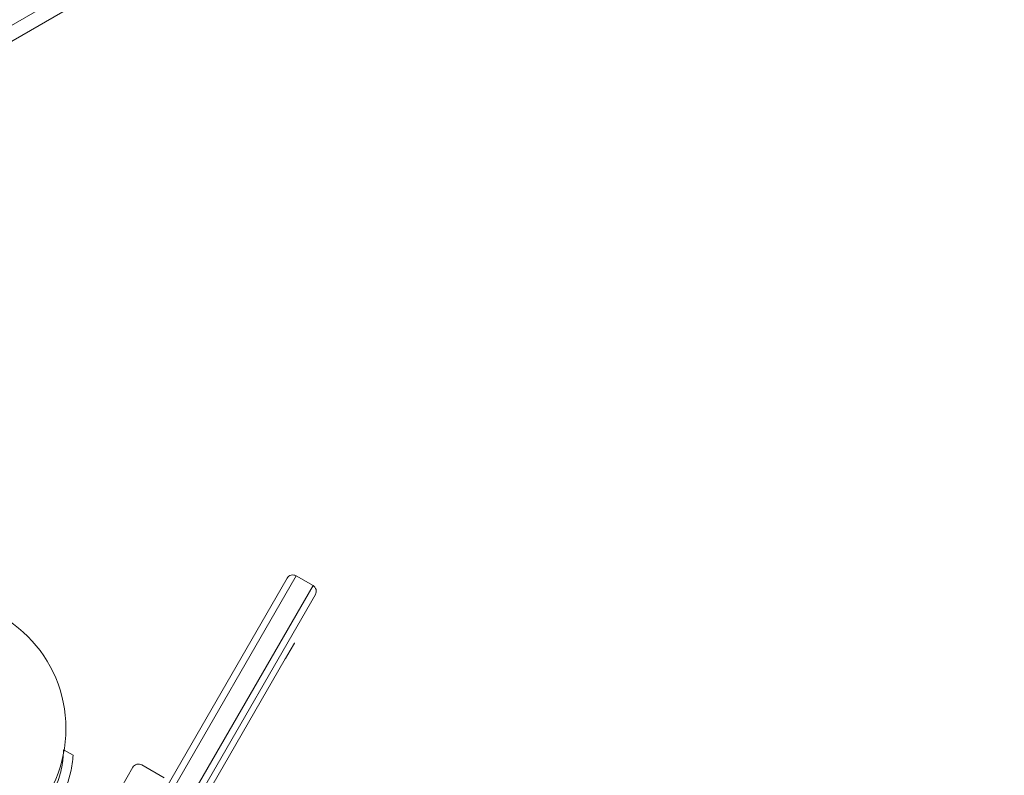
# Model space of a CAD drawing. Extents: x -4813 to -3893, y -730 to -112.
# Drawn here: x -4163 to -4144, y -533 to -518 of the extents above; entities that cross this region are included whole.
import ezdxf

# ---------------------------------------------------------------- set-up
doc = ezdxf.new("R2010")
doc.units = 0
doc.header["$MEASUREMENT"] = 0

# ---------------------------------------------------------------- blocks, each defined once
blk = doc.blocks.new('new block')
at = {"color": 0, "linetype": 'Continuous', "lineweight": 0}
for p, q in [((-4144.214, -507.812), (-4165.586, -520.151)), ((-4165.657, -519.883), (-4158.697, -515.865)), ((-4165.657, -519.882), (-4158.698, -515.865)), ((-4165.588, -520.151), (-4159.373, -516.563)), ((-4163.86, -539.308), (-4157.985, -529.133)), ((-4157.814, -529.087), (-4163.814, -539.479)), ((-4157.814, -529.087), (-4163.814, -539.479)), ((-4157.49, -529.274), (-4157.814, -529.087)), ((-4163.49, -539.667), (-4157.49, -529.274)), ((-4163.49, -539.667), (-4157.49, -529.274)), ((-4157.444, -529.445), (-4163.319, -539.621)), ((-4157.848, -530.379), (-4157.93, -530.522)), ((-4157.846, -530.376), (-4157.848, -530.379)), ((-4157.93, -530.522), (-4158.019, -530.676)), ((-4162.532, -538.492), (-4158.024, -530.684)), ((-4158.024, -530.684), (-4158.019, -530.676)), ((-4162.283, -532.427), (-4162.27, -532.435)), ((-4162.27, -532.435), (-4162.099, -532.534)), ((-4162.199, -534.93), (-4160.949, -532.764)), ((-4160.779, -532.719), (-4160.346, -532.969))]:
    blk.add_line(p, q, dxfattribs=at)
blk.add_circle((-4164.735, -532.02), 2.5, dxfattribs=at)
blk.add_circle((-4164.735, -532.02), 2.5, dxfattribs=at)
for centre, start, end in [((-4157.877, -529.195), 60, 150), ((-4157.552, -529.383), 330, 60), ((-4160.841, -532.827), 60, 150)]:
    blk.add_arc(centre, 0.125, start, end, dxfattribs=at)
for points, knots in [([(-4170.063, -518.457), (-4169.459, -518.139), (-4168.843, -517.813), (-4168.22, -517.482), (-4167.335, -517.012), (-4166.435, -516.532), (-4165.537, -516.049), (-4165.403, -515.977), (-4165.268, -515.905), (-4165.134, -515.832), (-4164.371, -515.421), (-4163.611, -515.009), (-4162.869, -514.602), (-4162.806, -514.568), (-4162.743, -514.533), (-4162.68, -514.498), (-4162.105, -514.183), (-4161.542, -513.871), (-4161.006, -513.571)], [0, 0, 0, 0, 55.18653, 55.18653, 55.18653, 133.563195, 133.563195, 133.563195, 145.285829, 145.285829, 145.285829, 211.955369, 211.955369, 211.955369, 217.636889, 217.636889, 217.636889, 269.569314, 269.569314, 269.569314, 269.569314]), ([(-4163.085, -533.898), (-4163.051, -533.876), (-4163.018, -533.853), (-4162.893, -533.759), (-4162.805, -533.679), (-4162.647, -533.501), (-4162.577, -533.404), (-4162.459, -533.201), (-4162.41, -533.091), (-4162.335, -532.866), (-4162.309, -532.749), (-4162.291, -532.596), (-4162.288, -532.559), (-4162.286, -532.522)], [2.078219, 2.078219, 2.078219, 2.078219, 2.199745, 2.199745, 2.552007, 2.552007, 2.904269, 2.904269, 3.256531, 3.256531, 3.608793, 3.608793, 3.722158, 3.722158, 3.722158, 3.722158]), ([(-4162.099, -532.534), (-4162.105, -532.641), (-4162.12, -532.753), (-4162.168, -532.958), (-4162.196, -533.051), (-4162.267, -533.229), (-4162.309, -533.316), (-4162.402, -533.476), (-4162.456, -533.556), (-4162.575, -533.707), (-4162.641, -533.778), (-4162.776, -533.904), (-4162.844, -533.959), (-4162.914, -534.009)], [1.722503, 1.722503, 1.722503, 1.722503, 2.057723, 2.057723, 2.336033, 2.336033, 2.614343, 2.614343, 2.892652, 2.892652, 3.170962, 3.170962, 3.431634, 3.431634, 3.431634, 3.431634])]:
    blk.add_open_spline(points, degree=3, knots=knots, dxfattribs=at)
blk.add_open_spline([(-4162.286, -532.522), (-4162.284, -532.49), (-4162.283, -532.459), (-4162.283, -532.427)], degree=3, dxfattribs=at)
blk = doc.blocks.new('b505262')
at = {"lineweight": 0}
blk.add_blockref('new block', (439.719, 361.197), dxfattribs=at)

msp = doc.modelspace()

# ---------------------------------------------------------------- block references
at = {"lineweight": 0}
msp.add_blockref('b505262', (-439.719, -361.197), dxfattribs=at)

doc.saveas('drawing.dxf')
